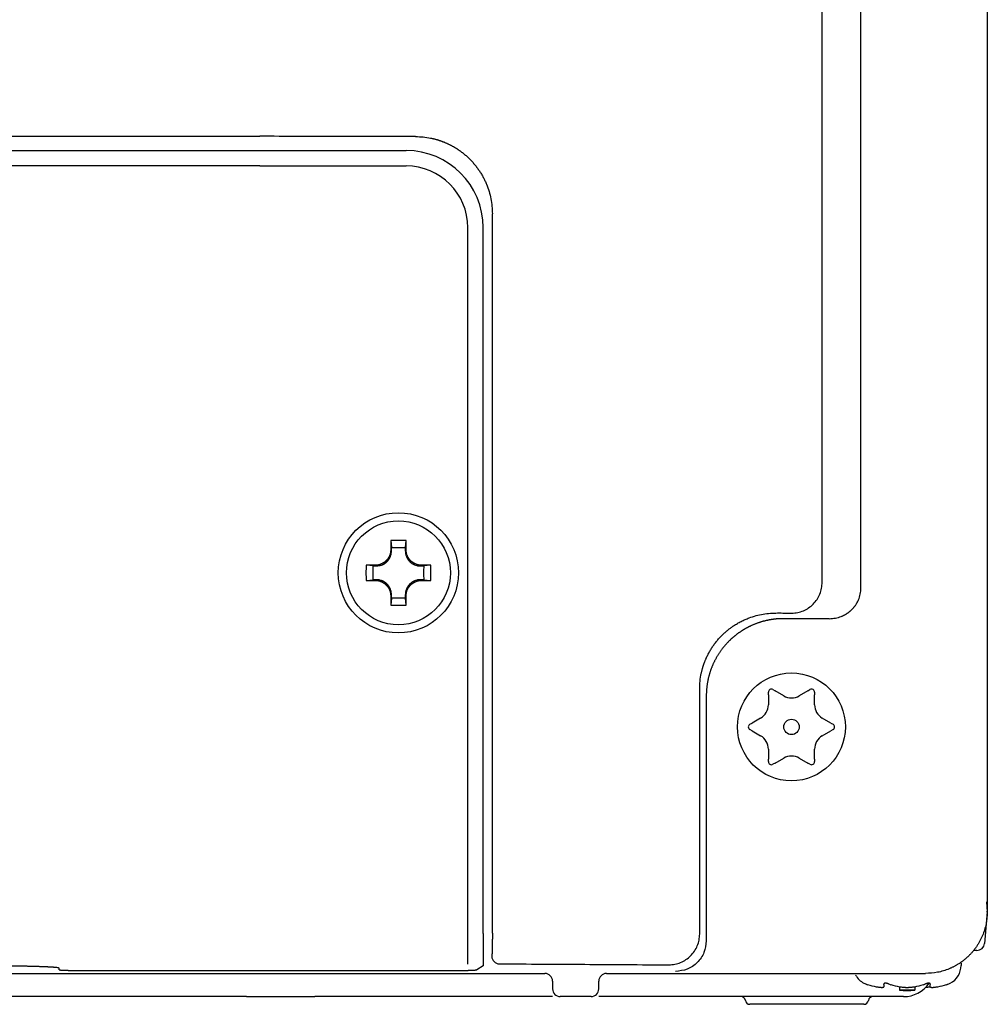
# Model space of a CAD drawing. Units: millimetres. Extents: x -189 to 183, y -151 to 137.
# Drawn here: x -55 to 8, y -150 to -86 of the extents above; entities that cross this region are included whole.
import ezdxf

# ---------------------------------------------------------------- set-up
doc = ezdxf.new("R2010")
doc.units = ezdxf.units.MM

msp = doc.modelspace()

# ---------------------------------------------------------------- linework, layer by layer
at = {"color": 7, "linetype": 'Continuous'}
for p, q in [((7.68, -20.032), (7.68, -143.933)), ((-3.027, -122.546), (-3.027, -30.39)), ((-0.516, -122.919), (-0.516, -31.498)), ((-119.52, -93.606), (-39.52, -93.606)), ((-119.52, -94.532), (-39.52, -94.532)), ((-39.52, -94.532), (-30.02, -94.532)), ((-39.52, -95.532), (-119.52, -95.532)), ((-39.52, -95.532), (-30.02, -95.532)), ((-24.426, -145.309), (-24.426, -98.637)), ((-26.02, -122.097), (-26.02, -99.532)), ((-25.02, -145.338), (-25.02, -99.532)), ((-31.013, -119.832), (-30.968, -120.291)), ((-30.071, -120.291), (-30.027, -119.832)), ((-32.161, -121.484), (-32.62, -121.439)), ((-28.42, -121.439), (-28.879, -121.484)), ((-32.62, -122.426), (-32.161, -122.381)), ((-28.879, -122.381), (-28.42, -122.426)), ((-26.02, -122.385), (-26.02, -122.097)), ((-26.02, -122.385), (-26.02, -122.097)), ((-26.02, -123.884), (-26.02, -122.385)), ((-26.02, -123.884), (-26.02, -122.385)), ((-30.968, -123.573), (-31.013, -124.033)), ((-30.027, -124.033), (-30.071, -123.573)), ((-26.02, -145.322), (-26.02, -123.884)), ((-2.564, -124.907), (-5.547, -124.907)), ((-10.975, -145.373), (-10.975, -129.475)), ((-6.52, -129.844), (-6.52, -129.681)), ((-6.22, -129.508), (-6.079, -129.589)), ((-5.52, -129.912), (-6.079, -129.589)), ((-3.961, -129.589), (-4.52, -129.912)), ((-3.961, -129.589), (-3.82, -129.508)), ((-3.52, -129.681), (-3.52, -129.844)), ((-10.545, -129.905), (-10.545, -145.803)), ((-6.52, -129.844), (-6.52, -130.489)), ((-3.52, -130.489), (-3.52, -129.844)), ((-7.02, -131.355), (-7.579, -131.678)), ((-2.461, -131.678), (-3.02, -131.355)), ((-7.72, -131.759), (-7.579, -131.678)), ((-7.579, -132.187), (-7.72, -132.106)), ((-7.579, -132.187), (-7.02, -132.51)), ((-3.02, -132.51), (-2.461, -132.187)), ((-2.461, -131.678), (-2.32, -131.759)), ((-2.32, -132.106), (-2.461, -132.187)), ((-6.52, -133.376), (-6.52, -134.021)), ((-3.52, -134.021), (-3.52, -133.376)), ((-6.52, -134.184), (-6.52, -134.021)), ((-6.079, -134.276), (-5.52, -133.953)), ((-4.52, -133.953), (-3.961, -134.276)), ((-3.52, -134.021), (-3.52, -134.184)), ((-6.079, -134.276), (-6.22, -134.357)), ((-3.82, -134.357), (-3.961, -134.276)), ((7.627, -143.282), (7.685, -143.932)), ((7.685, -143.932), (7.503, -145.977)), ((7.685, -143.932), (7.627, -143.932)), ((-26.02, -145.335), (-26.02, -145.322)), ((-26.02, -147.322), (-26.02, -145.335)), ((-25.02, -145.338), (-25.02, -147.339)), ((7.005, -146.432), (6.83, -146.432)), ((-52.52, -147.692), (-52.52, -147.587)), ((-26.02, -147.322), (-26.02, -147.335)), ((-25.02, -147.43), (-25.44, -147.694)), ((-25.02, -147.339), (-25.02, -147.43)), ((5.98, -147.27), (5.98, -147.411)), ((-138.02, -147.932), (-21.019, -147.932)), ((-50.52, -147.744), (-27.438, -147.744)), ((-17.02, -147.932), (3.674, -147.932)), ((-20.519, -148.432), (-20.52, -148.932)), ((-17.52, -148.932), (-17.52, -148.432)), ((0.98, -148.657), (0.98, -148.609)), ((0.98, -148.657), (0.98, -148.788)), ((1.98, -148.788), (1.98, -149.019)), ((2.98, -148.788), (2.98, -149.019)), ((3.98, -148.609), (3.98, -148.657)), ((3.98, -148.609), (3.98, -148.657)), ((3.98, -148.788), (3.98, -148.657)), ((3.98, -148.788), (3.98, -148.657)), ((-40.377, -149.432), (-118.663, -149.432)), ((-40.377, -149.432), (-35.939, -149.432)), ((-35.098, -149.432), (-35.939, -149.432)), ((-33.478, -149.432), (-35.098, -149.432)), ((-20.52, -149.432), (-33.478, -149.432)), ((-18.02, -149.432), (-20.02, -149.432)), ((-8.306, -149.432), (-17.52, -149.432)), ((-2.438, -149.432), (-8.306, -149.432)), ((-1.029, -149.432), (-2.438, -149.432)), ((0.267, -149.432), (-1.029, -149.432)), ((1.673, -149.432), (0.267, -149.432)), ((2.256, -149.432), (1.673, -149.432)), ((2.48, -149.019), (1.98, -149.019)), ((2.48, -149.019), (1.98, -149.019)), ((2.98, -149.019), (2.48, -149.019)), ((-0.325, -149.932), (-7.714, -149.932))]:
    msp.add_line(p, q, dxfattribs=at)
for centre, radius in [((-30.52, -121.932), 3.9), ((-30.52, -121.932), 3.373), ((-5.02, -131.932), 3.5), ((-5.02, -131.932), 0.5)]:
    msp.add_circle(centre, radius, dxfattribs=at)
for centre, radius, start, end in [((-30.02, -99.532), 5, 0, 90), ((-30.02, -99.532), 4, 0, 90), ((-6.32, -129.681), 0.2, 60, 180), ((-3.72, -129.681), 0.2, 0, 120), ((-5.02, -129.046), 1, 240, 300), ((-7.52, -130.489), 1, 300, 0), ((-2.52, -130.489), 1, 180, 240), ((-7.62, -131.932), 0.2, 120, 240), ((-2.42, -131.932), 0.2, 300, 60), ((-7.52, -133.376), 1, 0, 60), ((-2.52, -133.376), 1, 120, 180), ((-5.02, -134.819), 1, 60, 120), ((-6.32, -134.184), 0.2, 180, 300), ((-3.72, -134.184), 0.2, 240, 360), ((7.005, -145.933), 0.5, 270.00397, 355.00473), ((-23.964, -146.809), 0.5, 180.03926, 269.96074), ((4.68, -147.411), 1.3, 297.48643, 0), ((-21.02, -148.433), 0.5, 0.02454, 89.9722), ((-17.02, -148.433), 0.5, 90.0278, 179.97546), ((0.28, -147.411), 1.3, 208.64023, 242.51357), ((0.417, -147.041), 1.692, 244.19805, 247.90399), ((0.278, -147.382), 1.325, 247.94898, 254.40632), ((1.75, -142.119), 6.789, 254.37199, 259.21709), ((1.778, -147.382), 1.325, 247.94898, 254.40632), ((3.25, -142.119), 6.789, 254.37199, 259.21709), ((2.256, -147.432), 2, 270, 325.48284), ((1.71, -142.119), 6.789, 280.78291, 285.62801), ((3.183, -147.382), 1.325, 285.59368, 292.05102), ((3.21, -142.119), 6.789, 280.78291, 285.62801), ((4.683, -147.382), 1.325, 285.59368, 292.05102), ((4.544, -147.041), 1.692, 292.09601, 295.80195), ((-20.019, -148.932), 0.5, 180.02126, 269.96892), ((-18.02, -148.932), 0.5, 270.03108, 359.97874), ((-8.306, -149.732), 0.3, 9.59407, 90), ((0.267, -149.732), 0.3, 90, 170.40593), ((2.48, -140.032), 9, 266.81526, 270), ((2.48, -140.032), 9, 270, 273.18474), ((-7.714, -149.632), 0.3, 189.59407, 270), ((-0.325, -149.632), 0.3, 270, 350.40593)]:
    msp.add_arc(centre, radius, start, end, dxfattribs=at)
for points, knots in [([(-29.405, -93.62), (-30.247, -93.618), (-31.931, -93.614), (-34.458, -93.61), (-36.988, -93.607), (-38.676, -93.607), (-39.52, -93.606)], [0, 0, 0, 0, 2.525281, 5.050562, 7.582413, 10.114264, 10.114264, 10.114264, 10.114264]), ([(-29.405, -93.62), (-29.242, -93.625), (-28.917, -93.635), (-28.572, -93.69), (-28.369, -93.732), (-28.304, -93.747), (-28.24, -93.762), (-28.175, -93.778), (-28.111, -93.795), (-28.047, -93.813), (-27.983, -93.832), (-27.923, -93.851), (-27.867, -93.869), (-27.814, -93.887), (-27.761, -93.905), (-27.709, -93.924), (-27.657, -93.943), (-27.605, -93.963), (-27.553, -93.984), (-27.498, -94.007), (-27.44, -94.031), (-27.38, -94.058), (-27.32, -94.085), (-27.26, -94.114), (-27.2, -94.143), (-27.141, -94.173), (-27.083, -94.204), (-27.028, -94.233), (-26.976, -94.262), (-26.927, -94.29), (-26.879, -94.318), (-26.831, -94.347), (-26.783, -94.377), (-26.736, -94.407), (-26.689, -94.437), (-26.641, -94.469), (-26.592, -94.503), (-26.542, -94.538), (-26.492, -94.573), (-26.443, -94.61), (-26.394, -94.646), (-26.346, -94.684), (-26.298, -94.722), (-26.251, -94.76), (-26.204, -94.8), (-26.157, -94.839), (-26.111, -94.88), (-26.066, -94.921), (-26.02, -94.963), (-25.976, -95.005), (-25.932, -95.047), (-25.874, -95.105), (-25.803, -95.178), (-25.719, -95.268), (-25.638, -95.361), (-25.559, -95.455), (-25.483, -95.551), (-25.409, -95.649), (-25.337, -95.748), (-25.268, -95.85), (-25.201, -95.953), (-25.137, -96.057), (-25.075, -96.164), (-25.016, -96.271), (-24.96, -96.38), (-24.906, -96.491), (-24.855, -96.602), (-24.694, -96.979), (-24.481, -97.651), (-24.444, -98.308), (-24.426, -98.637)], [0, 0, 0, 0, 0.488836, 0.977672, 1.044094, 1.110512, 1.176929, 1.243346, 1.309764, 1.376181, 1.442599, 1.509017, 1.564771, 1.620525, 1.676279, 1.732032, 1.787785, 1.843539, 1.899293, 1.955047, 2.021197, 2.087348, 2.153499, 2.219651, 2.285802, 2.351954, 2.418105, 2.484256, 2.540309, 2.596362, 2.652414, 2.708466, 2.764518, 2.820569, 2.87662, 2.932672, 2.993705, 3.054739, 3.115772, 3.176805, 3.237837, 3.298869, 3.3599, 3.420932, 3.48225, 3.543568, 3.604885, 3.666201, 3.727532, 3.788861, 3.850195, 3.911529, 4.034212, 4.156899, 4.2796, 4.4023, 4.525057, 4.647814, 4.770567, 4.893321, 5.016119, 5.138916, 5.261708, 5.384502, 5.507269, 5.630032, 5.752813, 5.875614, 6.859791, 7.843969, 7.843969, 7.843969, 7.843969]), ([(-31.016, -120.436), (-31.02, -120.501), (-31.028, -120.631), (-31.07, -120.764), (-31.103, -120.839), (-31.113, -120.861), (-31.124, -120.883), (-31.135, -120.905), (-31.147, -120.927), (-31.159, -120.948), (-31.172, -120.969), (-31.186, -120.99), (-31.2, -121.01), (-31.214, -121.03), (-31.229, -121.049), (-31.244, -121.069), (-31.26, -121.087), (-31.277, -121.106), (-31.293, -121.124), (-31.309, -121.14), (-31.325, -121.156), (-31.34, -121.17), (-31.355, -121.183), (-31.37, -121.196), (-31.385, -121.209), (-31.401, -121.222), (-31.417, -121.234), (-31.436, -121.248), (-31.457, -121.263), (-31.482, -121.279), (-31.506, -121.294), (-31.531, -121.309), (-31.557, -121.322), (-31.583, -121.336), (-31.609, -121.348), (-31.686, -121.381), (-31.821, -121.424), (-31.951, -121.432), (-32.016, -121.436)], [0, 0, 0, 0, 0.194664, 0.389328, 0.41394, 0.438549, 0.463153, 0.487759, 0.512368, 0.536977, 0.561587, 0.586198, 0.610824, 0.635451, 0.660078, 0.684705, 0.709326, 0.733946, 0.758566, 0.783186, 0.803409, 0.823632, 0.843854, 0.864077, 0.884303, 0.904528, 0.924756, 0.944984, 0.973987, 1.002992, 1.031998, 1.061004, 1.090014, 1.119023, 1.148035, 1.177052, 1.371803, 1.566554, 1.566554, 1.566554, 1.566554]), ([(-31.966, -121.486), (-31.898, -121.483), (-31.763, -121.476), (-31.624, -121.432), (-31.545, -121.398), (-31.519, -121.386), (-31.494, -121.374), (-31.469, -121.36), (-31.445, -121.346), (-31.421, -121.332), (-31.398, -121.316), (-31.377, -121.302), (-31.359, -121.288), (-31.343, -121.276), (-31.328, -121.264), (-31.313, -121.252), (-31.298, -121.239), (-31.283, -121.225), (-31.269, -121.212), (-31.253, -121.196), (-31.235, -121.178), (-31.216, -121.157), (-31.198, -121.136), (-31.18, -121.115), (-31.163, -121.092), (-31.147, -121.07), (-31.131, -121.047), (-31.117, -121.025), (-31.105, -121.006), (-31.095, -120.989), (-31.086, -120.971), (-31.076, -120.954), (-31.067, -120.936), (-31.059, -120.918), (-31.051, -120.9), (-31.019, -120.826), (-30.976, -120.689), (-30.969, -120.554), (-30.966, -120.486)], [0, 0, 0, 0, 0.202332, 0.404665, 0.432763, 0.460857, 0.488947, 0.517039, 0.545115, 0.573192, 0.601267, 0.629342, 0.649082, 0.668821, 0.688558, 0.708296, 0.728035, 0.747775, 0.767516, 0.787258, 0.815219, 0.843182, 0.871148, 0.899113, 0.927082, 0.95505, 0.983016, 1.010981, 1.030923, 1.050864, 1.070803, 1.090742, 1.110672, 1.130601, 1.150534, 1.17047, 1.372741, 1.575013, 1.575013, 1.575013, 1.575013]), ([(-30.966, -120.486), (-30.966, -120.47), (-30.967, -120.438), (-30.967, -120.389), (-30.968, -120.34), (-30.968, -120.308), (-30.968, -120.291)], [0, 0, 0, 0, 0.0487395, 0.0974791, 0.146194, 0.1949089, 0.1949089, 0.1949089, 0.1949089]), ([(-30.968, -120.291), (-30.893, -120.293), (-30.744, -120.297), (-30.52, -120.298), (-30.296, -120.297), (-30.146, -120.293), (-30.071, -120.291)], [0, 0, 0, 0, 0.2241578, 0.4483157, 0.6724866, 0.8966575, 0.8966575, 0.8966575, 0.8966575]), ([(-30.071, -120.291), (-30.072, -120.308), (-30.072, -120.34), (-30.072, -120.389), (-30.073, -120.438), (-30.073, -120.47), (-30.073, -120.486)], [0, 0, 0, 0, 0.0487148, 0.0974295, 0.1461692, 0.1949089, 0.1949089, 0.1949089, 0.1949089]), ([(-30.073, -120.486), (-30.07, -120.554), (-30.064, -120.688), (-30.021, -120.825), (-29.988, -120.902), (-29.978, -120.923), (-29.968, -120.945), (-29.957, -120.966), (-29.945, -120.987), (-29.933, -121.008), (-29.92, -121.029), (-29.907, -121.049), (-29.894, -121.069), (-29.88, -121.088), (-29.865, -121.107), (-29.85, -121.126), (-29.834, -121.145), (-29.818, -121.163), (-29.802, -121.181), (-29.786, -121.197), (-29.771, -121.212), (-29.757, -121.225), (-29.742, -121.239), (-29.727, -121.252), (-29.712, -121.264), (-29.696, -121.277), (-29.68, -121.289), (-29.662, -121.302), (-29.641, -121.317), (-29.617, -121.332), (-29.593, -121.347), (-29.569, -121.361), (-29.544, -121.374), (-29.518, -121.387), (-29.493, -121.399), (-29.414, -121.433), (-29.275, -121.476), (-29.141, -121.483), (-29.074, -121.486)], [0, 0, 0, 0, 0.201168, 0.402336, 0.426366, 0.450394, 0.474417, 0.498441, 0.522463, 0.546485, 0.570508, 0.594531, 0.618637, 0.642744, 0.666851, 0.690957, 0.71506, 0.739162, 0.763263, 0.787365, 0.807215, 0.827064, 0.846913, 0.866762, 0.886614, 0.906466, 0.926319, 0.946172, 0.9745, 1.002828, 1.031158, 1.059487, 1.087823, 1.116157, 1.144494, 1.172836, 1.373935, 1.575034, 1.575034, 1.575034, 1.575034]), ([(-29.024, -121.436), (-29.089, -121.432), (-29.219, -121.424), (-29.353, -121.381), (-29.43, -121.348), (-29.456, -121.336), (-29.482, -121.323), (-29.508, -121.309), (-29.533, -121.294), (-29.558, -121.279), (-29.582, -121.263), (-29.603, -121.248), (-29.622, -121.234), (-29.638, -121.222), (-29.654, -121.209), (-29.669, -121.196), (-29.685, -121.183), (-29.7, -121.17), (-29.714, -121.156), (-29.729, -121.142), (-29.743, -121.127), (-29.757, -121.112), (-29.77, -121.097), (-29.784, -121.082), (-29.797, -121.067), (-29.809, -121.051), (-29.822, -121.035), (-29.835, -121.016), (-29.85, -120.995), (-29.866, -120.971), (-29.881, -120.946), (-29.896, -120.921), (-29.91, -120.895), (-29.923, -120.869), (-29.935, -120.843), (-29.969, -120.766), (-30.012, -120.631), (-30.019, -120.501), (-30.023, -120.436)], [0, 0, 0, 0, 0.194664, 0.389328, 0.418348, 0.447363, 0.476374, 0.505387, 0.534391, 0.563394, 0.592396, 0.621397, 0.641626, 0.661854, 0.682081, 0.702308, 0.722528, 0.742748, 0.762968, 0.783188, 0.803408, 0.823628, 0.843848, 0.864067, 0.884294, 0.904521, 0.92475, 0.944979, 0.973986, 1.002994, 1.032004, 1.061014, 1.090026, 1.119037, 1.14805, 1.177069, 1.37181, 1.566551, 1.566551, 1.566551, 1.566551]), ([(-32.161, -121.484), (-32.145, -121.484), (-32.112, -121.485), (-32.063, -121.485), (-32.015, -121.486), (-31.982, -121.486), (-31.966, -121.486)], [0, 0, 0, 0, 0.0487149, 0.0974298, 0.1461693, 0.1949089, 0.1949089, 0.1949089, 0.1949089]), ([(-32.154, -121.932), (-32.154, -121.895), (-32.154, -121.82), (-32.156, -121.708), (-32.158, -121.596), (-32.16, -121.521), (-32.161, -121.484)], [0, 0, 0, 0, 0.1122136, 0.2244271, 0.3363794, 0.4483316, 0.4483316, 0.4483316, 0.4483316]), ([(-32.161, -122.381), (-32.16, -122.343), (-32.158, -122.269), (-32.156, -122.157), (-32.154, -122.045), (-32.154, -121.97), (-32.154, -121.932)], [0, 0, 0, 0, 0.1119482, 0.2238965, 0.336114, 0.4483316, 0.4483316, 0.4483316, 0.4483316]), ([(-29.074, -121.486), (-29.057, -121.486), (-29.025, -121.486), (-28.976, -121.485), (-28.927, -121.485), (-28.895, -121.484), (-28.879, -121.484)], [0, 0, 0, 0, 0.0487398, 0.0974796, 0.1461943, 0.1949089, 0.1949089, 0.1949089, 0.1949089]), ([(-31.966, -122.379), (-31.982, -122.379), (-32.015, -122.379), (-32.063, -122.38), (-32.112, -122.38), (-32.145, -122.381), (-32.161, -122.381)], [0, 0, 0, 0, 0.0487398, 0.0974796, 0.1461943, 0.1949089, 0.1949089, 0.1949089, 0.1949089]), ([(-32.016, -122.429), (-31.951, -122.433), (-31.821, -122.441), (-31.688, -122.483), (-31.613, -122.515), (-31.591, -122.526), (-31.569, -122.536), (-31.547, -122.548), (-31.525, -122.56), (-31.504, -122.572), (-31.483, -122.585), (-31.463, -122.598), (-31.442, -122.612), (-31.422, -122.627), (-31.403, -122.642), (-31.384, -122.657), (-31.365, -122.673), (-31.346, -122.689), (-31.328, -122.706), (-31.311, -122.723), (-31.293, -122.741), (-31.277, -122.759), (-31.26, -122.777), (-31.244, -122.796), (-31.229, -122.815), (-31.214, -122.835), (-31.2, -122.855), (-31.186, -122.875), (-31.172, -122.896), (-31.159, -122.917), (-31.147, -122.938), (-31.135, -122.96), (-31.124, -122.981), (-31.113, -123.004), (-31.103, -123.026), (-31.07, -123.101), (-31.028, -123.234), (-31.02, -123.363), (-31.016, -123.428)], [0, 0, 0, 0, 0.194674, 0.389348, 0.413965, 0.438577, 0.463186, 0.487795, 0.512401, 0.537007, 0.561615, 0.586222, 0.610846, 0.63547, 0.660093, 0.684717, 0.709341, 0.733966, 0.758591, 0.783215, 0.80784, 0.832465, 0.85709, 0.881714, 0.906339, 0.930964, 0.955588, 0.980213, 1.004824, 1.029435, 1.054044, 1.078654, 1.103262, 1.127868, 1.152478, 1.177093, 1.371823, 1.566554, 1.566554, 1.566554, 1.566554]), ([(-30.966, -123.379), (-30.969, -123.311), (-30.976, -123.177), (-31.019, -123.038), (-31.053, -122.959), (-31.065, -122.933), (-31.078, -122.908), (-31.091, -122.883), (-31.105, -122.859), (-31.12, -122.835), (-31.136, -122.811), (-31.15, -122.79), (-31.164, -122.772), (-31.176, -122.756), (-31.188, -122.741), (-31.201, -122.725), (-31.214, -122.71), (-31.227, -122.696), (-31.241, -122.681), (-31.256, -122.665), (-31.275, -122.647), (-31.295, -122.628), (-31.316, -122.61), (-31.338, -122.592), (-31.361, -122.575), (-31.383, -122.559), (-31.406, -122.543), (-31.428, -122.529), (-31.447, -122.517), (-31.465, -122.507), (-31.482, -122.498), (-31.5, -122.488), (-31.518, -122.48), (-31.536, -122.471), (-31.554, -122.463), (-31.628, -122.431), (-31.764, -122.389), (-31.899, -122.382), (-31.966, -122.379)], [0, 0, 0, 0, 0.201424, 0.402848, 0.431136, 0.459418, 0.487698, 0.515979, 0.544245, 0.572511, 0.600775, 0.629039, 0.648864, 0.668687, 0.688509, 0.708331, 0.728156, 0.74798, 0.767806, 0.787632, 0.81571, 0.84379, 0.871873, 0.899955, 0.928041, 0.956126, 0.984209, 1.012291, 1.032286, 1.05228, 1.072272, 1.092265, 1.112248, 1.13223, 1.152216, 1.172204, 1.373617, 1.575031, 1.575031, 1.575031, 1.575031]), ([(-29.074, -122.379), (-29.141, -122.382), (-29.275, -122.389), (-29.411, -122.431), (-29.485, -122.463), (-29.503, -122.471), (-29.521, -122.479), (-29.539, -122.488), (-29.557, -122.498), (-29.575, -122.507), (-29.592, -122.517), (-29.611, -122.529), (-29.633, -122.543), (-29.656, -122.559), (-29.679, -122.575), (-29.701, -122.592), (-29.723, -122.61), (-29.744, -122.628), (-29.765, -122.647), (-29.785, -122.667), (-29.805, -122.687), (-29.824, -122.708), (-29.842, -122.729), (-29.86, -122.751), (-29.877, -122.773), (-29.894, -122.796), (-29.909, -122.819), (-29.923, -122.841), (-29.935, -122.86), (-29.945, -122.878), (-29.955, -122.895), (-29.964, -122.913), (-29.973, -122.931), (-29.981, -122.949), (-29.99, -122.967), (-30.021, -123.041), (-30.064, -123.177), (-30.07, -123.311), (-30.073, -123.379)], [0, 0, 0, 0, 0.201167, 0.402335, 0.422347, 0.442357, 0.462363, 0.482369, 0.502376, 0.522382, 0.54239, 0.562399, 0.59051, 0.618622, 0.646737, 0.674851, 0.702979, 0.731108, 0.759235, 0.787363, 0.815525, 0.843688, 0.871852, 0.900016, 0.928168, 0.95632, 0.984469, 1.012618, 1.03265, 1.052681, 1.07271, 1.092739, 1.112761, 1.132782, 1.152807, 1.172835, 1.373935, 1.575036, 1.575036, 1.575036, 1.575036]), ([(-30.023, -123.428), (-30.019, -123.364), (-30.012, -123.234), (-29.969, -123.102), (-29.939, -123.03), (-29.93, -123.012), (-29.922, -122.993), (-29.913, -122.975), (-29.903, -122.957), (-29.893, -122.94), (-29.883, -122.922), (-29.871, -122.902), (-29.857, -122.881), (-29.841, -122.857), (-29.824, -122.833), (-29.806, -122.81), (-29.788, -122.788), (-29.769, -122.766), (-29.749, -122.744), (-29.729, -122.723), (-29.708, -122.703), (-29.687, -122.683), (-29.665, -122.664), (-29.642, -122.646), (-29.619, -122.628), (-29.596, -122.611), (-29.572, -122.595), (-29.55, -122.581), (-29.53, -122.569), (-29.513, -122.559), (-29.495, -122.549), (-29.477, -122.54), (-29.459, -122.531), (-29.441, -122.522), (-29.422, -122.514), (-29.35, -122.483), (-29.219, -122.441), (-29.089, -122.433), (-29.024, -122.429)], [0, 0, 0, 0, 0.194666, 0.389333, 0.409541, 0.429747, 0.449949, 0.470152, 0.490362, 0.510571, 0.530783, 0.550996, 0.580011, 0.609028, 0.638046, 0.667065, 0.696098, 0.72513, 0.754162, 0.783193, 0.812226, 0.84126, 0.870294, 0.899329, 0.928347, 0.957366, 0.986381, 1.015397, 1.035607, 1.055818, 1.076026, 1.096234, 1.116442, 1.136649, 1.156861, 1.177075, 1.371814, 1.566553, 1.566553, 1.566553, 1.566553]), ([(-28.879, -122.381), (-28.895, -122.381), (-28.927, -122.38), (-28.976, -122.38), (-29.025, -122.379), (-29.057, -122.379), (-29.074, -122.379)], [0, 0, 0, 0, 0.0487149, 0.0974298, 0.1461693, 0.1949089, 0.1949089, 0.1949089, 0.1949089]), ([(-3.607, -123.957), (-3.521, -123.859), (-3.348, -123.663), (-3.169, -123.313), (-3.05, -122.938), (-3.035, -122.677), (-3.027, -122.546)], [0, 0, 0, 0, 0.389799, 0.779598, 1.170464, 1.561331, 1.561331, 1.561331, 1.561331]), ([(-2.564, -124.907), (-2.431, -124.9), (-2.166, -124.886), (-1.891, -124.804), (-1.733, -124.739), (-1.679, -124.715), (-1.626, -124.69), (-1.574, -124.663), (-1.523, -124.635), (-1.472, -124.605), (-1.423, -124.574), (-1.379, -124.545), (-1.341, -124.518), (-1.308, -124.494), (-1.276, -124.469), (-1.244, -124.444), (-1.213, -124.418), (-1.182, -124.391), (-1.152, -124.364), (-1.118, -124.332), (-1.081, -124.295), (-1.04, -124.253), (-1.001, -124.209), (-0.963, -124.164), (-0.927, -124.119), (-0.892, -124.072), (-0.858, -124.024), (-0.829, -123.981), (-0.804, -123.941), (-0.783, -123.906), (-0.763, -123.871), (-0.744, -123.836), (-0.725, -123.8), (-0.707, -123.763), (-0.69, -123.726), (-0.626, -123.581), (-0.538, -123.315), (-0.524, -123.051), (-0.516, -122.919)], [0, 0, 0, 0, 0.39712, 0.79424, 0.852794, 0.911339, 0.969879, 1.028422, 1.08695, 1.145477, 1.204001, 1.262524, 1.303195, 1.343865, 1.384532, 1.425199, 1.46587, 1.506541, 1.547215, 1.58789, 1.646349, 1.70481, 1.763278, 1.821746, 1.880214, 1.938683, 1.997145, 2.055606, 2.096179, 2.136752, 2.17732, 2.217888, 2.258443, 2.298996, 2.339557, 2.380125, 2.775137, 3.17015, 3.17015, 3.17015, 3.17015]), ([(-30.968, -123.573), (-30.968, -123.557), (-30.968, -123.525), (-30.967, -123.476), (-30.967, -123.427), (-30.966, -123.395), (-30.966, -123.379)], [0, 0, 0, 0, 0.0487146, 0.0974293, 0.1461691, 0.1949089, 0.1949089, 0.1949089, 0.1949089]), ([(-30.071, -123.573), (-30.146, -123.572), (-30.296, -123.568), (-30.52, -123.566), (-30.744, -123.568), (-30.893, -123.572), (-30.968, -123.573)], [0, 0, 0, 0, 0.2241578, 0.4483157, 0.6724866, 0.8966575, 0.8966575, 0.8966575, 0.8966575]), ([(-30.073, -123.379), (-30.073, -123.395), (-30.073, -123.427), (-30.072, -123.476), (-30.072, -123.525), (-30.072, -123.557), (-30.071, -123.573)], [0, 0, 0, 0, 0.0487397, 0.0974794, 0.1461941, 0.1949089, 0.1949089, 0.1949089, 0.1949089]), ([(-10.975, -129.475), (-10.97, -129.304), (-10.96, -128.962), (-10.901, -128.604), (-10.857, -128.399), (-10.844, -128.342), (-10.83, -128.286), (-10.816, -128.229), (-10.801, -128.173), (-10.785, -128.117), (-10.769, -128.061), (-10.751, -128.002), (-10.731, -127.94), (-10.709, -127.874), (-10.686, -127.808), (-10.662, -127.743), (-10.637, -127.678), (-10.611, -127.613), (-10.584, -127.549), (-10.549, -127.468), (-10.505, -127.371), (-10.45, -127.259), (-10.392, -127.148), (-10.332, -127.038), (-10.268, -126.93), (-10.202, -126.824), (-10.134, -126.719), (-10.062, -126.616), (-9.988, -126.515), (-9.911, -126.416), (-9.832, -126.319), (-9.75, -126.224), (-9.666, -126.131), (-9.58, -126.04), (-9.491, -125.951), (-9.407, -125.871), (-9.327, -125.798), (-9.251, -125.732), (-9.175, -125.668), (-9.097, -125.606), (-9.018, -125.545), (-8.938, -125.486), (-8.857, -125.428), (-8.762, -125.364), (-8.654, -125.295), (-8.532, -125.221), (-8.408, -125.151), (-8.282, -125.084), (-8.154, -125.021), (-8.025, -124.962), (-7.893, -124.907), (-7.513, -124.759), (-6.858, -124.574), (-6.231, -124.549), (-5.917, -124.537)], [0, 0, 0, 0, 0.513325, 1.02665, 1.084782, 1.142912, 1.201038, 1.259165, 1.317291, 1.375417, 1.433545, 1.491672, 1.561176, 1.630679, 1.700182, 1.769685, 1.839208, 1.90873, 1.978257, 2.047784, 2.172932, 2.298084, 2.423251, 2.548417, 2.673643, 2.798869, 2.92409, 3.04931, 3.174688, 3.300065, 3.425447, 3.550828, 3.676161, 3.801494, 3.926821, 4.052146, 4.151892, 4.251637, 4.351375, 4.451115, 4.550866, 4.650616, 4.750375, 4.850135, 4.992612, 5.135092, 5.277579, 5.420067, 5.562606, 5.705138, 5.847681, 5.990247, 6.929491, 7.868735, 7.868735, 7.868735, 7.868735]), ([(-5.917, -124.537), (-5.84, -124.537), (-5.687, -124.539), (-5.457, -124.541), (-5.226, -124.543), (-5.073, -124.545), (-4.996, -124.546)], [0, 0, 0, 0, 0.2303822, 0.4607644, 0.6907274, 0.9206903, 0.9206903, 0.9206903, 0.9206903]), ([(-4.996, -124.546), (-4.868, -124.538), (-4.61, -124.522), (-4.24, -124.401), (-3.895, -124.218), (-3.703, -124.044), (-3.607, -123.957)], [0, 0, 0, 0, 0.385616, 0.771232, 1.158861, 1.546491, 1.546491, 1.546491, 1.546491]), ([(-5.547, -124.907), (-5.573, -124.907), (-5.624, -124.907), (-5.693, -124.909), (-5.753, -124.911), (-5.803, -124.913), (-5.854, -124.916), (-5.905, -124.92), (-5.956, -124.924), (-6.006, -124.928), (-6.057, -124.933), (-6.107, -124.938), (-6.158, -124.944), (-6.208, -124.951), (-6.259, -124.958), (-6.309, -124.965), (-6.359, -124.973), (-6.409, -124.982), (-6.459, -124.991), (-6.518, -125.002), (-6.585, -125.016), (-6.661, -125.033), (-6.736, -125.05), (-6.811, -125.069), (-6.886, -125.089), (-6.96, -125.111), (-7.034, -125.133), (-7.108, -125.157), (-7.181, -125.182), (-7.254, -125.208), (-7.327, -125.235), (-7.399, -125.263), (-7.471, -125.292), (-7.542, -125.322), (-7.613, -125.354), (-7.676, -125.383), (-7.731, -125.41), (-7.779, -125.433), (-7.827, -125.457), (-7.875, -125.482), (-7.922, -125.508), (-7.969, -125.533), (-8.016, -125.56), (-8.063, -125.586), (-8.109, -125.614), (-8.155, -125.641), (-8.201, -125.67), (-8.246, -125.698), (-8.291, -125.728), (-8.336, -125.757), (-8.38, -125.788), (-8.424, -125.818), (-8.468, -125.85), (-8.512, -125.881), (-8.555, -125.913), (-8.597, -125.946), (-8.64, -125.979), (-8.682, -126.012), (-8.723, -126.046), (-8.765, -126.081), (-8.806, -126.115), (-8.846, -126.151), (-8.886, -126.186), (-8.926, -126.222), (-8.965, -126.259), (-9.004, -126.296), (-9.043, -126.333), (-9.087, -126.376), (-9.136, -126.426), (-9.189, -126.482), (-9.241, -126.539), (-9.293, -126.596), (-9.344, -126.654), (-9.394, -126.713), (-9.442, -126.773), (-9.49, -126.834), (-9.537, -126.895), (-9.583, -126.957), (-9.629, -127.02), (-9.673, -127.084), (-9.716, -127.148), (-9.758, -127.212), (-9.799, -127.278), (-9.839, -127.344), (-9.878, -127.411), (-9.916, -127.478), (-9.953, -127.546), (-9.989, -127.614), (-10.024, -127.683), (-10.058, -127.753), (-10.091, -127.823), (-10.122, -127.893), (-10.153, -127.964), (-10.182, -128.036), (-10.211, -128.107), (-10.238, -128.18), (-10.264, -128.253), (-10.289, -128.326), (-10.313, -128.399), (-10.336, -128.473), (-10.357, -128.547), (-10.378, -128.622), (-10.397, -128.697), (-10.415, -128.772), (-10.432, -128.847), (-10.448, -128.923), (-10.462, -128.999), (-10.476, -129.075), (-10.488, -129.151), (-10.499, -129.228), (-10.509, -129.304), (-10.518, -129.381), (-10.525, -129.458), (-10.532, -129.535), (-10.537, -129.612), (-10.539, -129.665), (-10.541, -129.693), (-10.541, -129.697), (-10.541, -129.701), (-10.541, -129.705), (-10.541, -129.708), (-10.541, -129.712), (-10.542, -129.716), (-10.542, -129.72), (-10.542, -129.724), (-10.542, -129.727), (-10.542, -129.731), (-10.542, -129.735), (-10.542, -129.739), (-10.543, -129.743), (-10.543, -129.746), (-10.544, -129.775), (-10.545, -129.828), (-10.545, -129.879), (-10.545, -129.905)], [0, 0, 0, 0, 0.077509, 0.155017, 0.205818, 0.256619, 0.307421, 0.358223, 0.409031, 0.459839, 0.510646, 0.561454, 0.612301, 0.663149, 0.713997, 0.764845, 0.815694, 0.866544, 0.917394, 0.968245, 1.045644, 1.123044, 1.200446, 1.277848, 1.355263, 1.432678, 1.510092, 1.587506, 1.664921, 1.742335, 1.819751, 1.897166, 1.97457, 2.051974, 2.129375, 2.206776, 2.26049, 2.314204, 2.367916, 2.421628, 2.475337, 2.529046, 2.582755, 2.636464, 2.690174, 2.743885, 2.797595, 2.851306, 2.905018, 2.95873, 3.012442, 3.066154, 3.119867, 3.173579, 3.227292, 3.281004, 3.334715, 3.388427, 3.442138, 3.495849, 3.549559, 3.603268, 3.656978, 3.710687, 3.764401, 3.818115, 3.871829, 3.925544, 4.002821, 4.080099, 4.157379, 4.234659, 4.311947, 4.389235, 4.466523, 4.543811, 4.621095, 4.698379, 4.775663, 4.852948, 4.930229, 5.007511, 5.084793, 5.162074, 5.239355, 5.316636, 5.393917, 5.471197, 5.548479, 5.625762, 5.703043, 5.780325, 5.857607, 5.934888, 6.01217, 6.089452, 6.166731, 6.244011, 6.32129, 6.398569, 6.475851, 6.553132, 6.630413, 6.707695, 6.784984, 6.862274, 6.939563, 7.016852, 7.094149, 7.171447, 7.248747, 7.326047, 7.403319, 7.480592, 7.557859, 7.635123, 7.638927, 7.64273, 7.646533, 7.650336, 7.654139, 7.657942, 7.661745, 7.665548, 7.669351, 7.673153, 7.676956, 7.680758, 7.684561, 7.688363, 7.692166, 7.695968, 7.773522, 7.851075, 7.851075, 7.851075, 7.851075]), ([(7.68, -143.94), (7.665, -144.202), (7.635, -144.725), (7.464, -145.259), (7.336, -145.559), (7.295, -145.648), (7.251, -145.737), (7.206, -145.824), (7.159, -145.909), (7.109, -145.994), (7.058, -146.078), (7.004, -146.16), (6.948, -146.241), (6.891, -146.32), (6.831, -146.398), (6.77, -146.474), (6.707, -146.549), (6.642, -146.623), (6.575, -146.695), (6.502, -146.769), (6.423, -146.845), (6.338, -146.923), (6.251, -146.999), (6.161, -147.071), (6.069, -147.142), (5.976, -147.209), (5.88, -147.274), (5.792, -147.33), (5.713, -147.378), (5.644, -147.418), (5.573, -147.457), (5.501, -147.494), (5.429, -147.53), (5.356, -147.565), (5.283, -147.598), (4.993, -147.721), (4.464, -147.888), (3.942, -147.918), (3.681, -147.932)], [0, 0, 0, 0, 0.783415, 1.566829, 1.664923, 1.763, 1.861063, 1.95913, 2.057217, 2.155303, 2.253395, 2.351488, 2.449566, 2.547643, 2.64572, 2.743796, 2.841892, 2.939987, 3.038086, 3.136185, 3.251682, 3.367181, 3.482689, 3.598197, 3.713685, 3.829175, 3.944653, 4.060127, 4.140817, 4.221504, 4.302182, 4.382862, 4.463506, 4.544147, 4.624802, 4.70547, 5.487827, 6.270184, 6.270184, 6.270184, 6.270184]), ([(-24.426, -145.309), (-24.426, -145.322), (-24.426, -145.348), (-24.426, -145.378), (-24.426, -145.397), (-24.426, -145.405), (-24.426, -145.414), (-24.426, -145.423), (-24.426, -145.432), (-24.426, -145.44), (-24.426, -145.449), (-24.426, -145.458), (-24.426, -145.469), (-24.426, -145.479), (-24.426, -145.49), (-24.426, -145.501), (-24.426, -145.512), (-24.426, -145.523), (-24.426, -145.534), (-24.426, -145.545), (-24.426, -145.557), (-24.426, -145.569), (-24.427, -145.582), (-24.427, -145.595), (-24.427, -145.607), (-24.427, -145.62), (-24.427, -145.632), (-24.427, -145.645), (-24.427, -145.659), (-24.427, -145.673), (-24.427, -145.686), (-24.427, -145.7), (-24.427, -145.714), (-24.427, -145.728), (-24.428, -145.742), (-24.428, -145.756), (-24.428, -145.771), (-24.428, -145.786), (-24.428, -145.801), (-24.428, -145.816), (-24.428, -145.831), (-24.429, -145.846), (-24.429, -145.861), (-24.429, -145.875), (-24.429, -145.888), (-24.429, -145.9), (-24.429, -145.912), (-24.429, -145.924), (-24.43, -145.936), (-24.43, -145.948), (-24.43, -145.96), (-24.43, -145.973), (-24.43, -145.987), (-24.43, -146.002), (-24.431, -146.016), (-24.431, -146.031), (-24.431, -146.046), (-24.431, -146.06), (-24.431, -146.075), (-24.432, -146.09), (-24.432, -146.106), (-24.432, -146.123), (-24.432, -146.139), (-24.433, -146.155), (-24.433, -146.172), (-24.433, -146.188), (-24.434, -146.204), (-24.434, -146.221), (-24.434, -146.238), (-24.435, -146.255), (-24.435, -146.272), (-24.436, -146.289), (-24.436, -146.306), (-24.436, -146.324), (-24.437, -146.341), (-24.437, -146.357), (-24.438, -146.374), (-24.438, -146.39), (-24.438, -146.406), (-24.439, -146.422), (-24.439, -146.438), (-24.44, -146.454), (-24.44, -146.471), (-24.441, -146.486), (-24.441, -146.5), (-24.442, -146.514), (-24.442, -146.528), (-24.443, -146.541), (-24.443, -146.555), (-24.444, -146.569), (-24.445, -146.582), (-24.445, -146.595), (-24.446, -146.607), (-24.446, -146.618), (-24.447, -146.629), (-24.447, -146.64), (-24.448, -146.651), (-24.448, -146.662), (-24.449, -146.673), (-24.45, -146.683), (-24.45, -146.693), (-24.451, -146.701), (-24.451, -146.709), (-24.452, -146.717), (-24.453, -146.725), (-24.453, -146.733), (-24.454, -146.741), (-24.455, -146.757), (-24.456, -146.78), (-24.462, -146.799), (-24.464, -146.809)], [0, 0, 0, 0, 0.039473, 0.078946, 0.087693, 0.096439, 0.105186, 0.113933, 0.12268, 0.131426, 0.140173, 0.14892, 0.159741, 0.170563, 0.181384, 0.192206, 0.203027, 0.213848, 0.22467, 0.235491, 0.248037, 0.260583, 0.273128, 0.285674, 0.29822, 0.310766, 0.323311, 0.335857, 0.349777, 0.363696, 0.377616, 0.391536, 0.405455, 0.419375, 0.433295, 0.447214, 0.462158, 0.477101, 0.492045, 0.506988, 0.521931, 0.536875, 0.551818, 0.566762, 0.578848, 0.590935, 0.603022, 0.615108, 0.627195, 0.639282, 0.651368, 0.663455, 0.678155, 0.692856, 0.707556, 0.722257, 0.736958, 0.751658, 0.766359, 0.781059, 0.797435, 0.813812, 0.830188, 0.846564, 0.86294, 0.879316, 0.895692, 0.912068, 0.929181, 0.946295, 0.963408, 0.980521, 0.997635, 1.014749, 1.031862, 1.048976, 1.065105, 1.081234, 1.097364, 1.113493, 1.129621, 1.145749, 1.161878, 1.178006, 1.191684, 1.205363, 1.219041, 1.232719, 1.246401, 1.260082, 1.273763, 1.287444, 1.298508, 1.309572, 1.320636, 1.3317, 1.342757, 1.353814, 1.364871, 1.375928, 1.384038, 1.392148, 1.400256, 1.408365, 1.416488, 1.42461, 1.432736, 1.440865, 1.471342, 1.50182, 1.50182, 1.50182, 1.50182]), ([(-11.561, -146.786), (-11.474, -146.689), (-11.299, -146.493), (-11.117, -146.142), (-10.998, -145.766), (-10.983, -145.504), (-10.975, -145.373)], [0, 0, 0, 0, 0.391883, 0.783766, 1.175578, 1.567391, 1.567391, 1.567391, 1.567391]), ([(-12.974, -147.372), (-12.844, -147.365), (-12.582, -147.35), (-12.205, -147.23), (-11.854, -147.048), (-11.659, -146.874), (-11.561, -146.786)], [0, 0, 0, 0, 0.391815, 0.78363, 1.175512, 1.567394, 1.567394, 1.567394, 1.567394]), ([(-52.52, -147.587), (-52.553, -147.575), (-52.619, -147.55), (-52.7, -147.548), (-52.756, -147.544), (-52.787, -147.542), (-52.819, -147.539), (-52.85, -147.537), (-52.882, -147.534), (-52.913, -147.532), (-52.944, -147.529), (-52.98, -147.526), (-53.019, -147.524), (-53.063, -147.521), (-53.106, -147.518), (-53.149, -147.516), (-53.193, -147.514), (-53.237, -147.512), (-53.28, -147.51), (-53.327, -147.508), (-53.378, -147.506), (-53.433, -147.504), (-53.487, -147.501), (-53.542, -147.499), (-53.597, -147.497), (-53.651, -147.495), (-53.706, -147.493), (-53.764, -147.491), (-53.825, -147.489), (-53.89, -147.487), (-53.954, -147.485), (-54.019, -147.483), (-54.083, -147.481), (-54.148, -147.479), (-54.213, -147.477), (-54.28, -147.476), (-54.351, -147.474), (-54.424, -147.472), (-54.498, -147.47), (-54.571, -147.469), (-54.645, -147.467), (-54.719, -147.465), (-54.792, -147.464), (-54.869, -147.462), (-54.948, -147.461), (-55.029, -147.459), (-55.111, -147.457), (-55.193, -147.456), (-55.275, -147.455), (-55.356, -147.453), (-55.438, -147.452), (-55.532, -147.451), (-55.638, -147.449), (-55.757, -147.447), (-55.876, -147.446), (-55.994, -147.444), (-56.113, -147.443), (-56.232, -147.442), (-56.35, -147.44), (-56.771, -147.436), (-57.494, -147.431), (-58.178, -147.43), (-58.52, -147.43)], [0, 0, 0, 0, 0.104806, 0.209612, 0.241277, 0.272913, 0.304516, 0.336127, 0.367591, 0.399053, 0.430527, 0.462001, 0.5055, 0.548998, 0.592493, 0.635988, 0.679557, 0.723127, 0.766698, 0.810268, 0.864955, 0.919643, 0.97433, 1.029017, 1.083675, 1.138333, 1.192991, 1.24765, 1.312232, 1.376814, 1.441397, 1.505979, 1.570572, 1.635164, 1.699756, 1.764349, 1.837964, 1.911579, 1.985193, 2.058808, 2.13242, 2.206031, 2.279643, 2.353254, 2.435003, 2.516751, 2.598499, 2.680248, 2.761997, 2.843747, 2.925496, 3.007245, 3.125894, 3.244542, 3.36319, 3.481838, 3.600486, 3.719134, 3.837782, 3.95643, 4.981887, 6.007345, 6.007345, 6.007345, 6.007345]), ([(-23.965, -147.309), (-23.043, -147.313), (-21.2, -147.321), (-18.447, -147.336), (-15.705, -147.353), (-13.885, -147.366), (-12.974, -147.372)], [0, 0, 0, 0, 2.764698, 5.529397, 8.259925, 10.990453, 10.990453, 10.990453, 10.990453]), ([(-52.52, -147.692), (-52.509, -147.696), (-52.487, -147.704), (-52.46, -147.704), (-52.441, -147.706), (-52.431, -147.707), (-52.42, -147.707), (-52.41, -147.708), (-52.399, -147.709), (-52.389, -147.71), (-52.378, -147.711), (-52.366, -147.712), (-52.353, -147.713), (-52.339, -147.714), (-52.324, -147.714), (-52.31, -147.715), (-52.295, -147.716), (-52.281, -147.716), (-52.266, -147.717), (-52.251, -147.718), (-52.234, -147.719), (-52.215, -147.719), (-52.197, -147.72), (-52.179, -147.721), (-52.161, -147.721), (-52.143, -147.722), (-52.124, -147.723), (-52.105, -147.723), (-52.085, -147.724), (-52.063, -147.725), (-52.042, -147.726), (-52.02, -147.726), (-51.999, -147.727), (-51.977, -147.727), (-51.955, -147.728), (-51.933, -147.729), (-51.909, -147.729), (-51.885, -147.73), (-51.86, -147.73), (-51.836, -147.731), (-51.811, -147.732), (-51.787, -147.732), (-51.762, -147.733), (-51.737, -147.733), (-51.71, -147.734), (-51.683, -147.734), (-51.656, -147.735), (-51.629, -147.735), (-51.601, -147.736), (-51.574, -147.736), (-51.547, -147.736), (-51.516, -147.737), (-51.48, -147.737), (-51.441, -147.738), (-51.401, -147.739), (-51.362, -147.739), (-51.322, -147.74), (-51.282, -147.74), (-51.243, -147.74), (-51.103, -147.742), (-50.862, -147.743), (-50.634, -147.744), (-50.52, -147.744)], [0, 0, 0, 0, 0.034935, 0.069871, 0.080426, 0.090971, 0.101505, 0.112042, 0.12253, 0.133018, 0.143509, 0.154, 0.1685, 0.182999, 0.197498, 0.211996, 0.226519, 0.241042, 0.255566, 0.270089, 0.288318, 0.306548, 0.324777, 0.343006, 0.361225, 0.379444, 0.397664, 0.415883, 0.437411, 0.458938, 0.480466, 0.501993, 0.523524, 0.545055, 0.566585, 0.588116, 0.612655, 0.637193, 0.661731, 0.686269, 0.710807, 0.735344, 0.759881, 0.784418, 0.811668, 0.838917, 0.866166, 0.893416, 0.920666, 0.947916, 0.975165, 1.002415, 1.041965, 1.081514, 1.121063, 1.160613, 1.200162, 1.239711, 1.279261, 1.31881, 1.660629, 2.002448, 2.002448, 2.002448, 2.002448]), ([(-27.438, -147.744), (-27.275, -147.744), (-26.95, -147.743), (-26.613, -147.74), (-26.427, -147.737), (-26.392, -147.736), (-26.357, -147.736), (-26.322, -147.735), (-26.286, -147.734), (-26.251, -147.734), (-26.216, -147.733), (-26.182, -147.732), (-26.15, -147.732), (-26.12, -147.731), (-26.089, -147.73), (-26.059, -147.729), (-26.028, -147.729), (-25.998, -147.728), (-25.967, -147.727), (-25.938, -147.726), (-25.911, -147.725), (-25.886, -147.725), (-25.861, -147.724), (-25.835, -147.723), (-25.81, -147.722), (-25.785, -147.721), (-25.76, -147.72), (-25.737, -147.719), (-25.715, -147.718), (-25.696, -147.717), (-25.677, -147.716), (-25.658, -147.715), (-25.639, -147.714), (-25.62, -147.713), (-25.601, -147.712), (-25.564, -147.71), (-25.51, -147.708), (-25.463, -147.698), (-25.44, -147.694)], [0, 0, 0, 0, 0.487946, 0.975891, 1.011079, 1.046267, 1.081454, 1.116642, 1.151829, 1.187015, 1.222202, 1.257389, 1.287942, 1.318495, 1.349047, 1.3796, 1.410156, 1.440712, 1.471269, 1.501825, 1.527089, 1.552354, 1.577618, 1.602882, 1.628138, 1.653393, 1.67865, 1.703906, 1.723019, 1.742133, 1.761245, 1.780357, 1.799487, 1.818616, 1.837749, 1.856886, 1.928441, 1.999997, 1.999997, 1.999997, 1.999997]), ([(0.48, -148.788), (0.515, -148.795), (0.583, -148.807), (0.656, -148.818), (0.699, -148.823), (0.711, -148.824), (0.723, -148.825), (0.735, -148.826), (0.747, -148.828), (0.759, -148.829), (0.771, -148.83), (0.782, -148.83), (0.791, -148.831), (0.799, -148.831), (0.807, -148.832), (0.815, -148.832), (0.823, -148.832), (0.83, -148.832), (0.838, -148.832), (0.846, -148.832), (0.854, -148.832), (0.862, -148.832), (0.87, -148.832), (0.878, -148.832), (0.886, -148.831), (0.894, -148.831), (0.902, -148.83), (0.909, -148.829), (0.915, -148.828), (0.919, -148.828), (0.924, -148.827), (0.928, -148.826), (0.933, -148.825), (0.937, -148.824), (0.942, -148.823), (0.953, -148.819), (0.971, -148.813), (0.977, -148.797), (0.98, -148.788)], [0, 0, 0, 0, 0.1045548, 0.2091095, 0.2212137, 0.2333178, 0.245422, 0.2575262, 0.2696236, 0.2817211, 0.2938185, 0.3059158, 0.3138114, 0.321707, 0.3296024, 0.3374978, 0.3454059, 0.353314, 0.3612227, 0.3691314, 0.3771695, 0.3852076, 0.3932441, 0.4012807, 0.4092747, 0.4172686, 0.4252684, 0.4332683, 0.4378629, 0.442457, 0.4470389, 0.4516224, 0.4562663, 0.4609036, 0.4655722, 0.4702659, 0.4950254, 0.5197817, 0.5197817, 0.5197817, 0.5197817]), ([(1.28, -148.609), (1.271, -148.606), (1.253, -148.598), (1.233, -148.592), (1.221, -148.588), (1.217, -148.587), (1.213, -148.586), (1.209, -148.585), (1.206, -148.584), (1.202, -148.583), (1.198, -148.582), (1.194, -148.581), (1.19, -148.58), (1.187, -148.579), (1.183, -148.578), (1.179, -148.577), (1.175, -148.576), (1.171, -148.575), (1.167, -148.575), (1.163, -148.574), (1.158, -148.573), (1.153, -148.572), (1.147, -148.571), (1.142, -148.57), (1.136, -148.569), (1.131, -148.568), (1.125, -148.568), (1.12, -148.567), (1.115, -148.566), (1.11, -148.566), (1.105, -148.566), (1.1, -148.565), (1.095, -148.565), (1.09, -148.565), (1.085, -148.565), (1.081, -148.565), (1.077, -148.565), (1.073, -148.565), (1.069, -148.565), (1.066, -148.565), (1.062, -148.565), (1.058, -148.566), (1.055, -148.566), (1.051, -148.566), (1.048, -148.567), (1.046, -148.567), (1.043, -148.567), (1.04, -148.568), (1.038, -148.568), (1.035, -148.569), (1.032, -148.569), (1.03, -148.57), (1.028, -148.57), (1.026, -148.571), (1.025, -148.571), (1.023, -148.572), (1.021, -148.572), (1.02, -148.573), (1.018, -148.573), (1.016, -148.574), (1.014, -148.574), (1.012, -148.575), (1.01, -148.576), (1.008, -148.577), (1.006, -148.578), (1.004, -148.579), (1.002, -148.58), (1.001, -148.581), (0.999, -148.582), (0.998, -148.583), (0.996, -148.584), (0.995, -148.585), (0.993, -148.586), (0.992, -148.587), (0.991, -148.588), (0.987, -148.591), (0.982, -148.598), (0.981, -148.605), (0.98, -148.609)], [0, 0, 0, 0, 0.0296936, 0.0593871, 0.0633025, 0.0672178, 0.0711331, 0.0750484, 0.0789637, 0.0828789, 0.0867941, 0.0907094, 0.0946604, 0.0986113, 0.1025623, 0.1065132, 0.1104644, 0.1144156, 0.1183668, 0.122318, 0.1278232, 0.1333284, 0.1388337, 0.144339, 0.1498447, 0.1553503, 0.160856, 0.1663616, 0.1713207, 0.1762797, 0.1812388, 0.1861978, 0.1911564, 0.196115, 0.2010734, 0.2060318, 0.2097098, 0.2133878, 0.2170658, 0.2207437, 0.2244215, 0.2280993, 0.231777, 0.2354548, 0.2381351, 0.2408155, 0.2434958, 0.2461762, 0.2488557, 0.2515352, 0.2542146, 0.256894, 0.2586677, 0.2604413, 0.2622148, 0.2639884, 0.2657624, 0.2675364, 0.2693105, 0.2710846, 0.2732265, 0.2753685, 0.2775104, 0.2796523, 0.2817948, 0.2839374, 0.2860802, 0.288223, 0.2899903, 0.2917575, 0.2935237, 0.2952901, 0.2970546, 0.2988183, 0.3005847, 0.3023536, 0.3134887, 0.3246238, 0.3246238, 0.3246238, 0.3246238]), ([(1.98, -148.788), (2.02, -148.795), (2.1, -148.809), (2.185, -148.818), (2.235, -148.822), (2.249, -148.824), (2.263, -148.825), (2.277, -148.826), (2.291, -148.827), (2.306, -148.827), (2.32, -148.828), (2.335, -148.829), (2.352, -148.83), (2.37, -148.831), (2.389, -148.831), (2.407, -148.832), (2.425, -148.832), (2.444, -148.832), (2.462, -148.832), (2.48, -148.832), (2.499, -148.832), (2.517, -148.832), (2.535, -148.832), (2.554, -148.832), (2.572, -148.831), (2.59, -148.831), (2.608, -148.83), (2.625, -148.829), (2.641, -148.828), (2.655, -148.827), (2.669, -148.827), (2.683, -148.826), (2.698, -148.825), (2.712, -148.824), (2.726, -148.822), (2.776, -148.818), (2.861, -148.809), (2.94, -148.795), (2.98, -148.788)], [0, 0, 0, 0, 0.121322, 0.242643, 0.256832, 0.271021, 0.28521, 0.299399, 0.313587, 0.327776, 0.341964, 0.356153, 0.374462, 0.392772, 0.411081, 0.429391, 0.4477, 0.46601, 0.48432, 0.50263, 0.52094, 0.53925, 0.557559, 0.575869, 0.594179, 0.612488, 0.630797, 0.649107, 0.663295, 0.677484, 0.691673, 0.705862, 0.72005, 0.734239, 0.748427, 0.762616, 0.883938, 1.00526, 1.00526, 1.00526, 1.00526]), ([(3.98, -148.609), (3.98, -148.605), (3.979, -148.598), (3.973, -148.591), (3.97, -148.588), (3.969, -148.587), (3.967, -148.586), (3.966, -148.585), (3.964, -148.584), (3.963, -148.583), (3.962, -148.582), (3.96, -148.581), (3.958, -148.58), (3.956, -148.579), (3.954, -148.578), (3.952, -148.577), (3.95, -148.576), (3.948, -148.575), (3.946, -148.574), (3.944, -148.574), (3.941, -148.573), (3.938, -148.572), (3.934, -148.571), (3.93, -148.57), (3.927, -148.569), (3.923, -148.568), (3.92, -148.568), (3.916, -148.567), (3.912, -148.567), (3.907, -148.566), (3.903, -148.566), (3.898, -148.565), (3.894, -148.565), (3.889, -148.565), (3.885, -148.565), (3.88, -148.565), (3.875, -148.565), (3.87, -148.565), (3.865, -148.565), (3.86, -148.565), (3.856, -148.566), (3.851, -148.566), (3.846, -148.566), (3.841, -148.567), (3.835, -148.568), (3.83, -148.568), (3.824, -148.569), (3.819, -148.57), (3.813, -148.571), (3.808, -148.572), (3.803, -148.573), (3.798, -148.574), (3.793, -148.575), (3.789, -148.575), (3.785, -148.576), (3.781, -148.577), (3.776, -148.578), (3.772, -148.579), (3.768, -148.58), (3.764, -148.581), (3.76, -148.582), (3.757, -148.583), (3.754, -148.584), (3.75, -148.585), (3.747, -148.586), (3.743, -148.587), (3.74, -148.588), (3.728, -148.592), (3.708, -148.598), (3.689, -148.606), (3.68, -148.609)], [0, 0, 0, 0, 0.0111351, 0.0222702, 0.0240392, 0.0258056, 0.0275694, 0.0293339, 0.0311003, 0.0328664, 0.0346336, 0.0364009, 0.0385435, 0.0406862, 0.0428285, 0.0449707, 0.0471127, 0.0492547, 0.0513968, 0.0535391, 0.0571636, 0.0607883, 0.0644134, 0.0680384, 0.0716666, 0.0752948, 0.078923, 0.0825512, 0.087057, 0.0915628, 0.0960687, 0.1005745, 0.1050789, 0.1095833, 0.1140878, 0.1185922, 0.1235509, 0.1285096, 0.1334682, 0.1384269, 0.1433857, 0.1483446, 0.1533035, 0.1582624, 0.163768, 0.1692735, 0.1747791, 0.1802847, 0.18579, 0.1912954, 0.1968007, 0.202306, 0.2065682, 0.2108303, 0.2150923, 0.2193544, 0.2236162, 0.227878, 0.2321399, 0.2364017, 0.2400061, 0.2436105, 0.2472149, 0.2508193, 0.2544236, 0.258028, 0.2616324, 0.2652369, 0.2949304, 0.324624, 0.324624, 0.324624, 0.324624]), ([(3.688, -148.83), (3.702, -148.828), (3.731, -148.826), (3.794, -148.819), (3.877, -148.807), (3.946, -148.795), (3.98, -148.788)], [0, 0, 0, 0, 0.0433221, 0.0866442, 0.191199, 0.2957539, 0.2957539, 0.2957539, 0.2957539]), ([(3.98, -148.788), (3.983, -148.797), (3.989, -148.813), (4.008, -148.819), (4.019, -148.823), (4.023, -148.824), (4.028, -148.825), (4.032, -148.826), (4.037, -148.827), (4.041, -148.828), (4.046, -148.828), (4.051, -148.829), (4.058, -148.83), (4.066, -148.831), (4.074, -148.831), (4.082, -148.832), (4.09, -148.832), (4.098, -148.832), (4.106, -148.832), (4.115, -148.832), (4.123, -148.832), (4.133, -148.832), (4.142, -148.832), (4.151, -148.832), (4.16, -148.831), (4.169, -148.831), (4.178, -148.83), (4.188, -148.83), (4.198, -148.829), (4.209, -148.828), (4.22, -148.827), (4.231, -148.826), (4.241, -148.825), (4.252, -148.824), (4.263, -148.822), (4.305, -148.818), (4.377, -148.807), (4.446, -148.795), (4.48, -148.788)], [0, 0, 0, 0, 0.0247563, 0.0495158, 0.0542095, 0.0588781, 0.0635155, 0.0681595, 0.072743, 0.0773247, 0.0819188, 0.0865134, 0.0945128, 0.1025122, 0.1105057, 0.1184993, 0.1265362, 0.1345731, 0.1426116, 0.1506501, 0.1598065, 0.1689628, 0.1781185, 0.1872742, 0.1964149, 0.2055557, 0.2146967, 0.2238376, 0.2346894, 0.2455411, 0.2563928, 0.2672445, 0.2781014, 0.2889582, 0.2998151, 0.310672, 0.4152268, 0.5197817, 0.5197817, 0.5197817, 0.5197817])]:
    msp.add_open_spline(points, degree=3, knots=knots, dxfattribs=at)
for points in [[(-31.013, -119.832), (-31.013, -119.933), (-31.015, -120.134), (-31.016, -120.336), (-31.016, -120.436)], [(-30.027, -119.832), (-30.191, -119.831), (-30.52, -119.827), (-30.848, -119.831), (-31.013, -119.832)], [(-30.023, -120.436), (-30.024, -120.336), (-30.025, -120.134), (-30.026, -119.933), (-30.027, -119.832)], [(-32.62, -121.439), (-32.622, -121.604), (-32.625, -121.932), (-32.622, -122.261), (-32.62, -122.426)], [(-32.016, -121.436), (-32.116, -121.437), (-32.318, -121.438), (-32.519, -121.439), (-32.62, -121.439)], [(-28.42, -121.439), (-28.52, -121.439), (-28.722, -121.438), (-28.923, -121.437), (-29.024, -121.436)], [(-28.879, -121.484), (-28.881, -121.559), (-28.884, -121.708), (-28.886, -121.932), (-28.884, -122.157), (-28.881, -122.306), (-28.879, -122.381)], [(-28.42, -122.426), (-28.418, -122.261), (-28.414, -121.932), (-28.418, -121.604), (-28.42, -121.439)], [(-32.62, -122.426), (-32.519, -122.426), (-32.318, -122.427), (-32.116, -122.428), (-32.016, -122.429)], [(-29.024, -122.429), (-28.923, -122.428), (-28.722, -122.427), (-28.52, -122.426), (-28.42, -122.426)], [(-31.016, -123.428), (-31.016, -123.529), (-31.015, -123.731), (-31.013, -123.932), (-31.013, -124.033)], [(-30.027, -124.033), (-30.026, -123.932), (-30.025, -123.731), (-30.024, -123.529), (-30.023, -123.428)], [(-31.013, -124.033), (-30.848, -124.034), (-30.52, -124.038), (-30.191, -124.034), (-30.027, -124.033)], [(7.68, -143.933), (7.68, -143.934), (7.68, -143.937), (7.68, -143.939), (7.68, -143.94)], [(-10.545, -145.803), (-10.575, -146.065), (-10.636, -146.589), (-11.098, -147.249), (-11.759, -147.712), (-12.283, -147.772), (-12.545, -147.802)], [(3.674, -147.932), (3.675, -147.932), (3.678, -147.932), (3.68, -147.932), (3.681, -147.932)]]:
    msp.add_open_spline(points, degree=3, dxfattribs=at)

doc.saveas('drawing.dxf')
